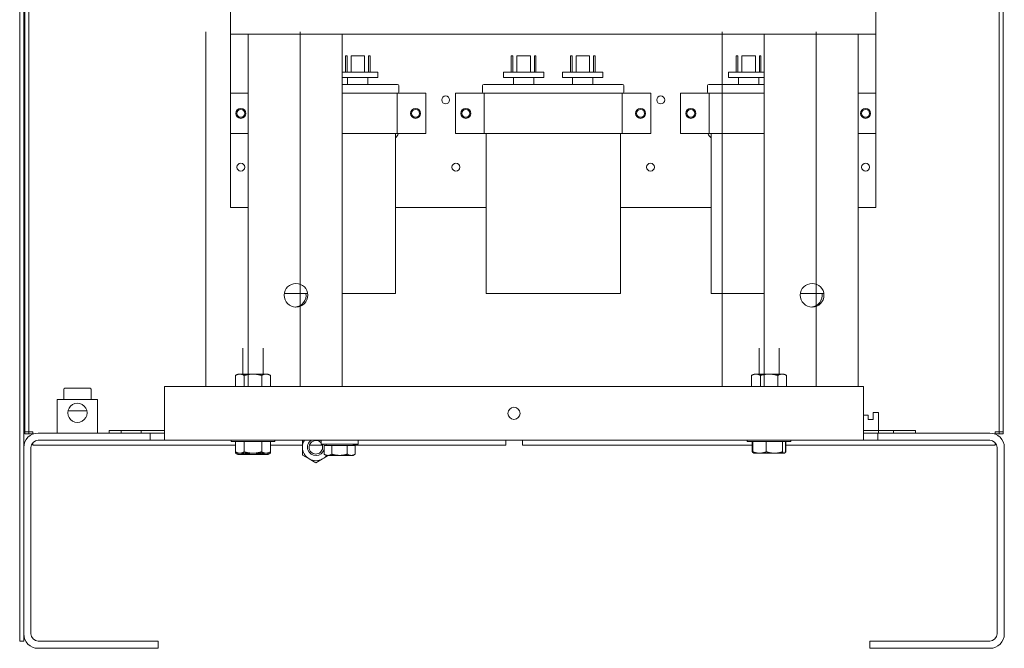
# Model space of a CAD drawing. Units: inches. Extents: x 16 to 180, y 32 to 130.
# Drawn here: x 115 to 134, y 43 to 55 of the extents above; entities that cross this region are included whole.
import ezdxf

# ---------------------------------------------------------------- set-up
doc = ezdxf.new("R2010")
doc.units = ezdxf.units.IN
doc.header["$MEASUREMENT"] = 0
doc.layers.add('Visible (ANSI)', color=7, linetype='Continuous', lineweight=50)

msp = doc.modelspace()

# ---------------------------------------------------------------- linework, layer by layer
at = {"layer": 'Visible (ANSI)', "color": 7, "lineweight": 0}
for p, q in [((115.312, 78.617), (115.312, 43.117)), ((115.387, 43.117), (115.387, 78.617)), ((115.407, 47.012), (115.407, 62.262)), ((115.407, 46.972), (115.407, 62.092)), ((115.481, 62.262), (115.481, 47.012)), ((115.481, 62.092), (115.481, 46.972)), ((133.531, 46.972), (133.531, 62.092)), ((133.532, 62.262), (133.532, 47.012)), ((133.606, 62.092), (133.606, 46.972)), ((133.607, 62.262), (133.607, 47.012)), ((119.235, 56.258), (119.235, 54.397)), ((131.235, 54.397), (131.235, 56.258)), ((118.776, 54.445), (118.776, 47.915)), ((119.235, 54.397), (131.235, 54.397)), ((119.235, 54.397), (119.235, 53.302)), ((119.56, 54.397), (119.56, 47.867)), ((120.526, 47.915), (120.526, 54.445)), ((121.31, 47.867), (121.31, 54.397)), ((128.376, 54.445), (128.376, 47.915)), ((129.16, 54.397), (129.16, 47.867)), ((130.126, 47.915), (130.126, 54.445)), ((130.91, 47.867), (130.91, 54.397)), ((131.235, 53.302), (131.235, 54.397)), ((121.371, 53.695), (121.371, 53.997)), ((121.4, 53.997), (121.371, 53.997)), ((121.4, 53.695), (121.4, 53.997)), ((121.725, 53.997), (121.475, 53.997)), ((121.475, 53.695), (121.475, 53.997)), ((121.725, 53.695), (121.725, 53.997)), ((121.8, 53.695), (121.8, 53.997)), ((121.829, 53.997), (121.8, 53.997)), ((121.829, 53.695), (121.829, 53.997)), ((124.485, 53.997), (124.456, 53.997)), ((124.456, 53.695), (124.456, 53.997)), ((124.485, 53.695), (124.485, 53.997)), ((124.81, 53.997), (124.56, 53.997)), ((124.56, 53.695), (124.56, 53.997)), ((124.81, 53.695), (124.81, 53.997)), ((124.914, 53.997), (124.885, 53.997)), ((124.885, 53.695), (124.885, 53.997)), ((124.914, 53.695), (124.914, 53.997)), ((125.585, 53.997), (125.556, 53.997)), ((125.556, 53.695), (125.556, 53.997)), ((125.585, 53.695), (125.585, 53.997)), ((125.91, 53.997), (125.66, 53.997)), ((125.66, 53.695), (125.66, 53.997)), ((125.91, 53.695), (125.91, 53.997)), ((126.014, 53.997), (125.985, 53.997)), ((125.985, 53.695), (125.985, 53.997)), ((126.014, 53.695), (126.014, 53.997)), ((128.67, 53.997), (128.641, 53.997)), ((128.641, 53.695), (128.641, 53.997)), ((128.67, 53.695), (128.67, 53.997)), ((128.995, 53.997), (128.745, 53.997)), ((128.745, 53.695), (128.745, 53.997)), ((128.995, 53.695), (128.995, 53.997)), ((129.099, 53.997), (129.07, 53.997)), ((129.07, 53.695), (129.07, 53.997)), ((129.099, 53.695), (129.099, 53.997)), ((121.31, 53.695), (121.975, 53.695)), ((121.975, 53.695), (121.975, 53.596)), ((124.31, 53.695), (125.06, 53.695)), ((124.31, 53.695), (124.31, 53.596)), ((125.06, 53.695), (125.06, 53.596)), ((125.41, 53.695), (126.16, 53.695)), ((125.41, 53.695), (125.41, 53.596)), ((126.16, 53.695), (126.16, 53.596)), ((128.495, 53.695), (129.16, 53.695)), ((128.495, 53.695), (128.495, 53.596)), ((121.975, 53.596), (121.31, 53.596)), ((121.41, 53.465), (121.41, 53.596)), ((121.79, 53.465), (121.79, 53.596)), ((125.06, 53.596), (124.31, 53.596)), ((124.495, 53.465), (124.495, 53.596)), ((124.875, 53.465), (124.875, 53.596)), ((126.16, 53.596), (125.41, 53.596)), ((125.595, 53.465), (125.595, 53.596)), ((125.975, 53.465), (125.975, 53.596)), ((129.16, 53.596), (128.495, 53.596)), ((128.68, 53.465), (128.68, 53.596)), ((129.06, 53.465), (129.06, 53.596)), ((119.56, 53.302), (119.235, 53.302)), ((119.235, 53.302), (119.235, 52.552)), ((121.31, 53.465), (122.342, 53.465)), ((122.342, 53.302), (121.31, 53.302)), ((122.331, 53.302), (122.331, 52.552)), ((122.362, 53.302), (122.342, 53.302)), ((122.362, 53.445), (122.362, 53.322)), ((122.865, 53.302), (122.362, 53.302)), ((122.865, 52.552), (122.865, 53.302)), ((123.923, 53.302), (123.42, 53.302)), ((123.42, 53.302), (123.42, 52.552)), ((123.923, 53.445), (123.923, 53.322)), ((123.943, 53.302), (123.923, 53.302)), ((123.943, 53.465), (126.527, 53.465)), ((126.527, 53.302), (123.943, 53.302)), ((123.954, 53.302), (123.954, 52.552)), ((126.516, 53.302), (126.516, 52.552)), ((126.547, 53.302), (126.527, 53.302)), ((126.547, 53.445), (126.547, 53.322)), ((127.05, 53.302), (126.547, 53.302)), ((127.05, 52.552), (127.05, 53.302)), ((128.108, 53.302), (127.605, 53.302)), ((127.605, 53.302), (127.605, 52.552)), ((128.108, 53.445), (128.108, 53.322)), ((128.128, 53.302), (128.108, 53.302)), ((128.128, 53.465), (129.16, 53.465)), ((129.16, 53.302), (128.128, 53.302)), ((128.139, 52.552), (128.139, 53.302)), ((131.235, 53.302), (130.91, 53.302)), ((131.235, 52.552), (131.235, 53.302)), ((119.235, 52.552), (119.235, 51.177)), ((119.235, 52.552), (119.56, 52.552)), ((122.331, 52.552), (121.31, 52.552)), ((122.3, 49.582), (122.3, 52.552)), ((122.331, 52.552), (122.362, 52.552)), ((122.362, 52.552), (122.865, 52.552)), ((123.42, 52.552), (123.923, 52.552)), ((123.923, 52.552), (123.954, 52.552)), ((126.516, 52.552), (123.954, 52.552)), ((123.986, 49.582), (123.986, 52.552)), ((126.485, 49.582), (126.485, 52.552)), ((126.516, 52.552), (126.547, 52.552)), ((126.547, 52.552), (127.05, 52.552)), ((127.605, 52.552), (128.108, 52.552)), ((128.108, 52.552), (128.139, 52.552)), ((129.16, 52.552), (128.139, 52.552)), ((128.171, 49.582), (128.171, 52.552)), ((130.91, 52.552), (131.235, 52.552)), ((131.235, 51.177), (131.235, 52.552)), ((119.235, 51.177), (119.56, 51.177)), ((122.3, 51.177), (123.986, 51.177)), ((126.485, 51.177), (128.171, 51.177)), ((130.91, 51.177), (131.235, 51.177)), ((120.669, 49.582), (120.234, 49.582)), ((122.3, 49.582), (121.31, 49.582)), ((126.485, 49.582), (123.986, 49.582)), ((129.16, 49.582), (128.171, 49.582)), ((130.269, 49.582), (129.834, 49.582)), ((119.463, 48.082), (119.463, 48.567)), ((119.838, 48.082), (119.838, 48.567)), ((129.063, 48.082), (129.063, 48.567)), ((129.438, 48.082), (129.438, 48.567)), ((119.37, 48.082), (119.326, 48.057)), ((119.326, 48.057), (119.326, 47.853)), ((119.407, 48.082), (119.37, 48.082)), ((119.651, 48.082), (119.407, 48.082)), ((119.488, 48.057), (119.488, 47.853)), ((119.894, 48.082), (119.651, 48.082)), ((119.813, 48.057), (119.813, 47.853)), ((119.932, 48.082), (119.894, 48.082)), ((119.932, 48.082), (119.975, 48.057)), ((119.975, 48.057), (119.975, 47.853)), ((128.97, 48.082), (128.926, 48.057)), ((128.926, 48.057), (128.926, 47.853)), ((129.007, 48.082), (128.97, 48.082)), ((129.251, 48.082), (129.007, 48.082)), ((129.088, 48.057), (129.088, 47.853)), ((129.494, 48.082), (129.251, 48.082)), ((129.413, 48.057), (129.413, 47.853)), ((129.532, 48.082), (129.494, 48.082)), ((129.532, 48.082), (129.575, 48.057)), ((129.575, 48.057), (129.575, 47.853)), ((116.162, 47.822), (116.162, 47.822)), ((116.162, 47.822), (116.611, 47.822)), ((116.611, 47.822), (116.611, 47.822)), ((118.006, 47.853), (118.006, 47.123)), ((131.006, 47.853), (118.006, 47.853)), ((118.006, 47.853), (118.006, 47.123)), ((131.006, 47.853), (118.006, 47.853)), ((118.776, 47.915), (118.776, 47.853)), ((119.56, 47.867), (119.56, 47.853)), ((120.526, 47.853), (120.526, 47.915)), ((121.31, 47.853), (121.31, 47.867)), ((128.376, 47.915), (128.376, 47.853)), ((129.16, 47.867), (129.16, 47.853)), ((130.126, 47.853), (130.126, 47.915)), ((130.91, 47.853), (130.91, 47.867)), ((131.006, 47.123), (131.006, 47.853)), ((131.006, 47.123), (131.006, 47.853)), ((116.132, 47.792), (116.132, 47.697)), ((116.132, 47.697), (116.132, 47.792)), ((116.132, 47.697), (116.132, 47.697)), ((116.132, 47.612), (116.132, 47.697)), ((116.641, 47.697), (116.641, 47.792)), ((116.641, 47.792), (116.641, 47.697)), ((116.641, 47.697), (116.642, 47.697)), ((116.642, 47.612), (116.642, 47.697)), ((116.012, 47.612), (116.762, 47.612)), ((116.012, 47.112), (116.012, 47.612)), ((116.762, 47.112), (116.762, 47.612)), ((116.561, 47.397), (116.212, 47.397)), ((131.006, 47.317), (131.095, 47.317)), ((131.095, 47.317), (131.095, 47.237)), ((131.185, 47.237), (131.185, 47.367)), ((131.185, 47.367), (131.285, 47.367)), ((131.285, 47.367), (131.285, 46.987)), ((116.012, 46.987), (116.012, 47.112)), ((116.762, 46.987), (116.762, 47.112)), ((118.006, 46.853), (118.006, 47.123)), ((118.006, 46.853), (118.006, 47.123)), ((131.006, 47.123), (131.006, 46.853)), ((131.006, 47.123), (131.006, 46.853)), ((131.095, 47.237), (131.185, 47.237)), ((115.407, 47.012), (115.481, 47.012)), ((115.481, 46.972), (115.407, 46.972)), ((115.481, 47.012), (115.556, 47.012)), ((115.481, 46.972), (115.556, 46.972)), ((115.556, 47.012), (115.556, 46.968)), ((115.568, 46.972), (115.556, 46.972)), ((115.657, 46.987), (117.736, 46.987)), ((115.657, 46.987), (117.736, 46.987)), ((116.976, 47.035), (116.976, 46.987)), ((116.976, 47.035), (117.201, 47.035)), ((117.201, 46.987), (117.201, 47.035)), ((117.201, 47.035), (117.572, 47.035)), ((117.572, 47.035), (117.572, 46.987)), ((117.572, 47.035), (118.006, 47.035)), ((117.736, 46.987), (118.006, 46.987)), ((117.736, 46.853), (117.736, 46.987)), ((117.736, 46.987), (118.006, 46.987)), ((117.736, 46.853), (117.736, 46.987)), ((131.566, 47.035), (131.006, 47.035)), ((131.006, 46.987), (131.276, 46.987)), ((131.006, 46.987), (131.276, 46.987)), ((131.276, 46.987), (131.276, 46.853)), ((131.276, 46.987), (133.356, 46.987)), ((131.276, 46.987), (131.276, 46.853)), ((131.276, 46.987), (133.356, 46.987)), ((131.566, 47.035), (131.566, 46.987)), ((131.976, 47.035), (131.566, 47.035)), ((131.976, 46.987), (131.976, 47.035)), ((133.456, 46.972), (133.444, 46.972)), ((133.456, 46.972), (133.531, 46.972)), ((133.457, 47.012), (133.532, 47.012)), ((133.457, 47.012), (133.457, 46.968)), ((133.606, 46.972), (133.531, 46.972)), ((133.532, 47.012), (133.607, 47.012)), ((115.387, 43.257), (115.387, 46.717)), ((115.521, 46.718), (115.521, 43.257)), ((115.556, 46.809), (115.556, 46.762)), ((115.556, 46.762), (119.326, 46.762)), ((117.736, 46.853), (115.656, 46.853)), ((117.736, 46.853), (115.656, 46.853)), ((116.813, 46.853), (116.813, 46.852)), ((116.813, 46.852), (132.313, 46.852)), ((118.006, 46.853), (117.736, 46.853)), ((118.006, 46.853), (117.736, 46.853)), ((118.006, 46.853), (131.006, 46.853)), ((118.006, 46.853), (131.006, 46.853)), ((119.244, 46.853), (119.244, 46.83)), ((120.057, 46.83), (119.244, 46.83)), ((119.326, 46.83), (119.326, 46.638)), ((119.488, 46.83), (119.488, 46.638)), ((119.813, 46.83), (119.813, 46.638)), ((119.975, 46.83), (119.975, 46.638)), ((119.975, 46.762), (120.571, 46.762)), ((120.057, 46.853), (120.057, 46.83)), ((120.571, 46.723), (120.571, 46.853)), ((120.571, 46.579), (120.571, 46.723)), ((120.701, 46.762), (120.94, 46.762)), ((120.918, 46.853), (120.918, 46.782)), ((121.605, 46.782), (120.918, 46.782)), ((120.973, 46.757), (120.973, 46.594)), ((120.973, 46.757), (121.045, 46.757)), ((121.012, 46.757), (121.012, 46.782)), ((121.045, 46.757), (121.117, 46.757)), ((121.117, 46.757), (121.117, 46.594)), ((121.117, 46.757), (121.262, 46.757)), ((121.262, 46.757), (121.406, 46.757)), ((121.406, 46.757), (121.478, 46.757)), ((121.406, 46.757), (121.406, 46.594)), ((121.478, 46.757), (121.55, 46.757)), ((121.512, 46.757), (121.512, 46.782)), ((121.512, 46.762), (124.352, 46.762)), ((121.55, 46.757), (121.55, 46.594)), ((121.605, 46.853), (121.605, 46.782)), ((124.352, 46.762), (124.352, 46.853)), ((124.662, 46.853), (124.662, 46.762)), ((124.662, 46.762), (128.936, 46.762)), ((128.844, 46.853), (128.844, 46.83)), ((129.657, 46.83), (128.844, 46.83)), ((128.936, 46.83), (128.936, 46.638)), ((128.947, 46.83), (128.947, 46.638)), ((129.199, 46.83), (129.199, 46.638)), ((129.502, 46.83), (129.502, 46.638)), ((129.554, 46.83), (129.554, 46.638)), ((129.565, 46.83), (129.565, 46.638)), ((129.565, 46.762), (133.457, 46.762)), ((129.657, 46.853), (129.657, 46.83)), ((131.276, 46.853), (131.006, 46.853)), ((131.276, 46.853), (131.006, 46.853)), ((133.356, 46.853), (131.276, 46.853)), ((133.356, 46.853), (131.276, 46.853)), ((132.313, 46.853), (132.313, 46.852)), ((133.457, 46.807), (133.457, 46.762)), ((133.491, 43.257), (133.491, 46.718)), ((133.626, 46.717), (133.626, 43.257)), ((119.37, 46.612), (119.326, 46.638)), ((119.326, 46.638), (119.326, 46.613)), ((119.37, 46.587), (119.326, 46.613)), ((119.37, 46.612), (119.407, 46.612)), ((119.37, 46.587), (119.407, 46.587)), ((119.407, 46.612), (119.651, 46.612)), ((119.407, 46.587), (119.651, 46.587)), ((119.651, 46.612), (119.894, 46.612)), ((119.651, 46.587), (119.894, 46.587)), ((119.894, 46.612), (119.932, 46.612)), ((119.894, 46.587), (119.932, 46.587)), ((119.932, 46.612), (119.975, 46.638)), ((119.932, 46.587), (119.975, 46.613)), ((119.975, 46.638), (119.975, 46.613)), ((120.696, 46.506), (120.571, 46.579)), ((121.058, 46.571), (120.946, 46.506)), ((121.012, 46.571), (120.973, 46.594)), ((121.012, 46.571), (121.045, 46.571)), ((121.045, 46.571), (121.262, 46.571)), ((121.262, 46.571), (121.478, 46.571)), ((121.478, 46.571), (121.512, 46.571)), ((121.512, 46.571), (121.55, 46.594)), ((128.966, 46.615), (128.959, 46.619)), ((128.97, 46.612), (128.966, 46.615)), ((128.97, 46.612), (129.073, 46.612)), ((129.073, 46.612), (129.351, 46.612)), ((129.351, 46.612), (129.528, 46.612)), ((129.528, 46.612), (129.532, 46.612)), ((129.532, 46.612), (129.535, 46.615)), ((129.535, 46.615), (129.542, 46.619)), ((120.821, 46.434), (120.696, 46.506)), ((120.946, 46.506), (120.821, 46.434)), ((115.387, 43.117), (115.312, 43.117)), ((115.656, 43.122), (117.887, 43.122)), ((117.887, 43.122), (117.887, 42.987)), ((131.126, 42.987), (131.126, 43.122)), ((131.126, 43.122), (133.356, 43.122)), ((117.887, 42.987), (115.657, 42.987)), ((133.356, 42.987), (131.126, 42.987))]:
    msp.add_line(p, q, dxfattribs=at)
at = {"layer": 'Visible (ANSI)', "color": 7, "lineweight": 0, "flags": 128}
for points in [[(119.407, 48.082), (119.404, 48.082), (119.401, 48.082), (119.398, 48.082), (119.394, 48.082), (119.391, 48.081), (119.388, 48.081), (119.385, 48.08), (119.381, 48.08), (119.378, 48.079), (119.375, 48.078), (119.372, 48.077), (119.368, 48.076), (119.365, 48.075), (119.362, 48.074), (119.358, 48.073), (119.355, 48.072), (119.351, 48.07), (119.348, 48.069), (119.344, 48.067), (119.341, 48.065), (119.337, 48.063), (119.334, 48.062), (119.33, 48.06), (119.326, 48.057)], [(119.488, 48.057), (119.485, 48.06), (119.481, 48.062), (119.477, 48.063), (119.474, 48.065), (119.47, 48.067), (119.467, 48.069), (119.463, 48.07), (119.46, 48.072), (119.456, 48.073), (119.453, 48.074), (119.45, 48.075), (119.446, 48.076), (119.443, 48.077), (119.44, 48.078), (119.437, 48.079), (119.433, 48.08), (119.43, 48.08), (119.427, 48.081), (119.424, 48.081), (119.42, 48.082), (119.417, 48.082), (119.414, 48.082), (119.411, 48.082), (119.407, 48.082)], [(119.651, 48.082), (119.644, 48.082), (119.638, 48.082), (119.631, 48.082), (119.625, 48.082), (119.618, 48.081), (119.612, 48.081), (119.605, 48.08), (119.599, 48.08), (119.592, 48.079), (119.586, 48.078), (119.579, 48.077), (119.573, 48.076), (119.566, 48.075), (119.559, 48.074), (119.552, 48.073), (119.546, 48.072), (119.539, 48.07), (119.532, 48.069), (119.525, 48.067), (119.518, 48.065), (119.511, 48.063), (119.503, 48.062), (119.496, 48.06), (119.488, 48.057)], [(119.813, 48.057), (119.805, 48.06), (119.798, 48.062), (119.791, 48.063), (119.784, 48.065), (119.777, 48.067), (119.77, 48.069), (119.763, 48.07), (119.756, 48.072), (119.749, 48.073), (119.742, 48.074), (119.735, 48.075), (119.729, 48.076), (119.722, 48.077), (119.716, 48.078), (119.709, 48.079), (119.703, 48.08), (119.696, 48.08), (119.69, 48.081), (119.683, 48.081), (119.677, 48.082), (119.67, 48.082), (119.664, 48.082), (119.657, 48.082), (119.651, 48.082)], [(119.894, 48.082), (119.891, 48.082), (119.888, 48.082), (119.884, 48.082), (119.881, 48.082), (119.878, 48.081), (119.875, 48.081), (119.871, 48.08), (119.868, 48.08), (119.865, 48.079), (119.862, 48.078), (119.858, 48.077), (119.855, 48.076), (119.852, 48.075), (119.848, 48.074), (119.845, 48.073), (119.841, 48.072), (119.838, 48.07), (119.835, 48.069), (119.831, 48.067), (119.828, 48.065), (119.824, 48.063), (119.82, 48.062), (119.817, 48.06), (119.813, 48.057)], [(119.975, 48.057), (119.971, 48.06), (119.968, 48.062), (119.964, 48.063), (119.96, 48.065), (119.957, 48.067), (119.953, 48.069), (119.95, 48.07), (119.947, 48.072), (119.943, 48.073), (119.94, 48.074), (119.936, 48.075), (119.933, 48.076), (119.93, 48.077), (119.926, 48.078), (119.923, 48.079), (119.92, 48.08), (119.917, 48.08), (119.913, 48.081), (119.91, 48.081), (119.907, 48.082), (119.904, 48.082), (119.901, 48.082), (119.897, 48.082), (119.894, 48.082)], [(129.007, 48.082), (129.004, 48.082), (129.001, 48.082), (128.998, 48.082), (128.994, 48.082), (128.991, 48.081), (128.988, 48.081), (128.985, 48.08), (128.981, 48.08), (128.978, 48.079), (128.975, 48.078), (128.972, 48.077), (128.968, 48.076), (128.965, 48.075), (128.962, 48.074), (128.958, 48.073), (128.955, 48.072), (128.951, 48.07), (128.948, 48.069), (128.944, 48.067), (128.941, 48.065), (128.937, 48.063), (128.934, 48.062), (128.93, 48.06), (128.926, 48.057)], [(129.088, 48.057), (129.085, 48.06), (129.081, 48.062), (129.077, 48.063), (129.074, 48.065), (129.07, 48.067), (129.067, 48.069), (129.063, 48.07), (129.06, 48.072), (129.056, 48.073), (129.053, 48.074), (129.05, 48.075), (129.046, 48.076), (129.043, 48.077), (129.04, 48.078), (129.037, 48.079), (129.033, 48.08), (129.03, 48.08), (129.027, 48.081), (129.024, 48.081), (129.02, 48.082), (129.017, 48.082), (129.014, 48.082), (129.011, 48.082), (129.007, 48.082)], [(129.251, 48.082), (129.244, 48.082), (129.238, 48.082), (129.231, 48.082), (129.225, 48.082), (129.218, 48.081), (129.212, 48.081), (129.205, 48.08), (129.199, 48.08), (129.192, 48.079), (129.186, 48.078), (129.179, 48.077), (129.173, 48.076), (129.166, 48.075), (129.159, 48.074), (129.152, 48.073), (129.146, 48.072), (129.139, 48.07), (129.132, 48.069), (129.125, 48.067), (129.118, 48.065), (129.111, 48.063), (129.103, 48.062), (129.096, 48.06), (129.088, 48.057)], [(129.413, 48.057), (129.405, 48.06), (129.398, 48.062), (129.391, 48.063), (129.384, 48.065), (129.377, 48.067), (129.37, 48.069), (129.363, 48.07), (129.356, 48.072), (129.349, 48.073), (129.342, 48.074), (129.335, 48.075), (129.329, 48.076), (129.322, 48.077), (129.316, 48.078), (129.309, 48.079), (129.303, 48.08), (129.296, 48.08), (129.29, 48.081), (129.283, 48.081), (129.277, 48.082), (129.27, 48.082), (129.264, 48.082), (129.257, 48.082), (129.251, 48.082)], [(129.494, 48.082), (129.491, 48.082), (129.488, 48.082), (129.484, 48.082), (129.481, 48.082), (129.478, 48.081), (129.475, 48.081), (129.471, 48.08), (129.468, 48.08), (129.465, 48.079), (129.462, 48.078), (129.458, 48.077), (129.455, 48.076), (129.452, 48.075), (129.448, 48.074), (129.445, 48.073), (129.441, 48.072), (129.438, 48.07), (129.435, 48.069), (129.431, 48.067), (129.428, 48.065), (129.424, 48.063), (129.42, 48.062), (129.417, 48.06), (129.413, 48.057)], [(129.575, 48.057), (129.571, 48.06), (129.568, 48.062), (129.564, 48.063), (129.56, 48.065), (129.557, 48.067), (129.553, 48.069), (129.55, 48.07), (129.547, 48.072), (129.543, 48.073), (129.54, 48.074), (129.536, 48.075), (129.533, 48.076), (129.53, 48.077), (129.526, 48.078), (129.523, 48.079), (129.52, 48.08), (129.517, 48.08), (129.513, 48.081), (129.51, 48.081), (129.507, 48.082), (129.504, 48.082), (129.501, 48.082), (129.497, 48.082), (129.494, 48.082)], [(116.162, 47.822), (116.16, 47.822), (116.158, 47.822), (116.156, 47.822), (116.154, 47.821), (116.153, 47.821), (116.151, 47.82), (116.149, 47.819), (116.147, 47.818), (116.146, 47.817), (116.144, 47.816), (116.142, 47.815), (116.141, 47.814), (116.14, 47.812), (116.138, 47.811), (116.137, 47.809), (116.136, 47.807), (116.135, 47.806), (116.135, 47.804), (116.134, 47.802), (116.133, 47.8), (116.133, 47.798), (116.132, 47.796), (116.132, 47.794), (116.132, 47.792)], [(116.132, 47.792), (116.132, 47.794), (116.132, 47.796), (116.133, 47.798), (116.133, 47.8), (116.134, 47.802), (116.134, 47.804), (116.135, 47.806), (116.136, 47.807), (116.137, 47.809), (116.138, 47.811), (116.14, 47.812), (116.141, 47.814), (116.142, 47.815), (116.144, 47.816), (116.145, 47.817), (116.147, 47.818), (116.149, 47.819), (116.151, 47.82), (116.152, 47.821), (116.154, 47.821), (116.156, 47.822), (116.158, 47.822), (116.16, 47.822), (116.162, 47.822)], [(116.641, 47.792), (116.641, 47.794), (116.641, 47.796), (116.64, 47.798), (116.64, 47.8), (116.639, 47.802), (116.639, 47.804), (116.638, 47.806), (116.637, 47.807), (116.636, 47.809), (116.635, 47.811), (116.634, 47.812), (116.632, 47.814), (116.631, 47.815), (116.629, 47.816), (116.628, 47.817), (116.626, 47.818), (116.624, 47.819), (116.623, 47.82), (116.621, 47.821), (116.619, 47.821), (116.617, 47.822), (116.615, 47.822), (116.613, 47.822), (116.611, 47.822)], [(116.611, 47.822), (116.613, 47.822), (116.615, 47.822), (116.617, 47.822), (116.619, 47.821), (116.621, 47.821), (116.623, 47.82), (116.624, 47.819), (116.626, 47.818), (116.628, 47.817), (116.629, 47.816), (116.631, 47.815), (116.632, 47.814), (116.634, 47.812), (116.635, 47.811), (116.636, 47.809), (116.637, 47.807), (116.638, 47.806), (116.639, 47.804), (116.64, 47.802), (116.64, 47.8), (116.641, 47.798), (116.641, 47.796), (116.641, 47.794), (116.641, 47.792)], [(116.565, 47.362), (116.559, 47.316), (116.541, 47.273), (116.513, 47.237), (116.477, 47.209), (116.433, 47.19), (116.387, 47.184), (116.34, 47.19), (116.297, 47.209), (116.26, 47.237), (116.233, 47.273), (116.214, 47.316), (116.208, 47.362), (116.214, 47.409), (116.233, 47.452), (116.26, 47.488), (116.297, 47.516), (116.34, 47.535), (116.387, 47.541), (116.433, 47.535), (116.477, 47.516), (116.513, 47.488), (116.541, 47.452), (116.559, 47.409), (116.565, 47.362)], [(119.326, 46.638), (119.33, 46.635), (119.334, 46.633), (119.337, 46.632), (119.341, 46.63), (119.344, 46.628), (119.348, 46.626), (119.351, 46.625), (119.355, 46.623), (119.358, 46.622), (119.362, 46.621), (119.365, 46.62), (119.368, 46.619), (119.372, 46.618), (119.375, 46.617), (119.378, 46.616), (119.381, 46.615), (119.385, 46.615), (119.388, 46.614), (119.391, 46.614), (119.394, 46.613), (119.398, 46.613), (119.401, 46.613), (119.404, 46.613), (119.407, 46.612)], [(119.326, 46.613), (119.33, 46.61), (119.334, 46.608), (119.337, 46.607), (119.341, 46.605), (119.344, 46.603), (119.348, 46.601), (119.351, 46.6), (119.355, 46.598), (119.358, 46.597), (119.362, 46.596), (119.365, 46.595), (119.368, 46.594), (119.372, 46.593), (119.375, 46.592), (119.378, 46.591), (119.381, 46.59), (119.385, 46.59), (119.388, 46.589), (119.391, 46.589), (119.394, 46.588), (119.398, 46.588), (119.401, 46.588), (119.404, 46.588), (119.407, 46.587)], [(119.407, 46.612), (119.411, 46.613), (119.414, 46.613), (119.417, 46.613), (119.42, 46.613), (119.424, 46.614), (119.427, 46.614), (119.43, 46.615), (119.433, 46.615), (119.437, 46.616), (119.44, 46.617), (119.443, 46.618), (119.446, 46.619), (119.45, 46.62), (119.453, 46.621), (119.456, 46.622), (119.46, 46.623), (119.463, 46.625), (119.467, 46.626), (119.47, 46.628), (119.474, 46.63), (119.477, 46.632), (119.481, 46.633), (119.485, 46.635), (119.488, 46.638)], [(119.407, 46.587), (119.411, 46.588), (119.414, 46.588), (119.417, 46.588), (119.42, 46.588), (119.423, 46.589), (119.427, 46.589), (119.43, 46.59), (119.433, 46.59), (119.436, 46.591), (119.44, 46.592), (119.443, 46.593), (119.446, 46.594), (119.45, 46.595), (119.453, 46.596), (119.456, 46.597), (119.46, 46.598), (119.463, 46.6), (119.467, 46.601), (119.47, 46.603), (119.474, 46.605), (119.477, 46.606), (119.481, 46.608), (119.485, 46.61), (119.488, 46.612)], [(119.488, 46.638), (119.496, 46.635), (119.503, 46.633), (119.511, 46.632), (119.518, 46.63), (119.525, 46.628), (119.532, 46.626), (119.539, 46.625), (119.546, 46.623), (119.552, 46.622), (119.559, 46.621), (119.566, 46.62), (119.573, 46.619), (119.579, 46.618), (119.586, 46.617), (119.592, 46.616), (119.599, 46.615), (119.605, 46.615), (119.612, 46.614), (119.618, 46.614), (119.625, 46.613), (119.631, 46.613), (119.638, 46.613), (119.644, 46.613), (119.651, 46.612)], [(119.489, 46.612), (119.496, 46.61), (119.504, 46.608), (119.511, 46.606), (119.518, 46.605), (119.525, 46.603), (119.532, 46.601), (119.539, 46.6), (119.546, 46.598), (119.553, 46.597), (119.559, 46.596), (119.566, 46.595), (119.573, 46.594), (119.579, 46.593), (119.586, 46.592), (119.592, 46.591), (119.599, 46.59), (119.605, 46.59), (119.612, 46.589), (119.618, 46.589), (119.625, 46.588), (119.631, 46.588), (119.638, 46.588), (119.644, 46.588), (119.651, 46.587)], [(119.651, 46.612), (119.657, 46.613), (119.664, 46.613), (119.67, 46.613), (119.677, 46.613), (119.683, 46.614), (119.69, 46.614), (119.696, 46.615), (119.703, 46.615), (119.709, 46.616), (119.716, 46.617), (119.722, 46.618), (119.729, 46.619), (119.735, 46.62), (119.742, 46.621), (119.749, 46.622), (119.756, 46.623), (119.763, 46.625), (119.77, 46.626), (119.777, 46.628), (119.784, 46.63), (119.791, 46.632), (119.798, 46.633), (119.805, 46.635), (119.813, 46.638)], [(119.651, 46.587), (119.657, 46.588), (119.664, 46.588), (119.67, 46.588), (119.677, 46.588), (119.683, 46.589), (119.689, 46.589), (119.696, 46.59), (119.702, 46.59), (119.709, 46.591), (119.715, 46.592), (119.722, 46.593), (119.729, 46.594), (119.735, 46.595), (119.742, 46.596), (119.749, 46.597), (119.756, 46.598), (119.762, 46.6), (119.769, 46.601), (119.776, 46.603), (119.783, 46.605), (119.791, 46.606), (119.798, 46.608), (119.805, 46.61), (119.813, 46.612)], [(119.813, 46.638), (119.817, 46.635), (119.82, 46.633), (119.824, 46.632), (119.828, 46.63), (119.831, 46.628), (119.835, 46.626), (119.838, 46.625), (119.841, 46.623), (119.845, 46.622), (119.848, 46.621), (119.852, 46.62), (119.855, 46.619), (119.858, 46.618), (119.862, 46.617), (119.865, 46.616), (119.868, 46.615), (119.871, 46.615), (119.875, 46.614), (119.878, 46.614), (119.881, 46.613), (119.884, 46.613), (119.888, 46.613), (119.891, 46.613), (119.894, 46.612)], [(119.813, 46.612), (119.817, 46.61), (119.82, 46.608), (119.824, 46.606), (119.828, 46.605), (119.831, 46.603), (119.835, 46.601), (119.838, 46.6), (119.842, 46.598), (119.845, 46.597), (119.848, 46.596), (119.852, 46.595), (119.855, 46.594), (119.858, 46.593), (119.862, 46.592), (119.865, 46.591), (119.868, 46.59), (119.871, 46.59), (119.875, 46.589), (119.878, 46.589), (119.881, 46.588), (119.884, 46.588), (119.888, 46.588), (119.891, 46.588), (119.894, 46.587)], [(119.894, 46.612), (119.897, 46.613), (119.901, 46.613), (119.904, 46.613), (119.907, 46.613), (119.91, 46.614), (119.913, 46.614), (119.917, 46.615), (119.92, 46.615), (119.923, 46.616), (119.926, 46.617), (119.93, 46.618), (119.933, 46.619), (119.936, 46.62), (119.94, 46.621), (119.943, 46.622), (119.947, 46.623), (119.95, 46.625), (119.953, 46.626), (119.957, 46.628), (119.96, 46.63), (119.964, 46.632), (119.968, 46.633), (119.971, 46.635), (119.975, 46.638)], [(119.894, 46.587), (119.897, 46.588), (119.901, 46.588), (119.904, 46.588), (119.907, 46.588), (119.91, 46.589), (119.913, 46.589), (119.917, 46.59), (119.92, 46.59), (119.923, 46.591), (119.926, 46.592), (119.93, 46.593), (119.933, 46.594), (119.936, 46.595), (119.94, 46.596), (119.943, 46.597), (119.947, 46.598), (119.95, 46.6), (119.953, 46.601), (119.957, 46.603), (119.96, 46.605), (119.964, 46.607), (119.968, 46.608), (119.971, 46.61), (119.975, 46.613)], [(120.973, 46.594), (120.976, 46.592), (120.98, 46.59), (120.983, 46.588), (120.986, 46.587), (120.989, 46.585), (120.992, 46.584), (120.995, 46.583), (120.998, 46.581), (121.001, 46.58), (121.004, 46.579), (121.007, 46.578), (121.01, 46.577), (121.013, 46.576), (121.016, 46.575), (121.019, 46.575), (121.022, 46.574), (121.025, 46.573), (121.028, 46.573), (121.031, 46.572), (121.034, 46.572), (121.036, 46.572), (121.039, 46.572), (121.042, 46.572), (121.045, 46.571)], [(121.045, 46.571), (121.048, 46.572), (121.051, 46.572), (121.054, 46.572), (121.057, 46.572), (121.06, 46.572), (121.062, 46.573), (121.065, 46.573), (121.068, 46.574), (121.071, 46.575), (121.074, 46.575), (121.077, 46.576), (121.08, 46.577), (121.083, 46.578), (121.086, 46.579), (121.089, 46.58), (121.092, 46.581), (121.095, 46.583), (121.098, 46.584), (121.101, 46.585), (121.104, 46.587), (121.107, 46.588), (121.111, 46.59), (121.114, 46.592), (121.117, 46.594)], [(121.117, 46.594), (121.124, 46.592), (121.131, 46.59), (121.137, 46.588), (121.143, 46.587), (121.15, 46.585), (121.156, 46.584), (121.162, 46.583), (121.168, 46.581), (121.174, 46.58), (121.18, 46.579), (121.186, 46.578), (121.192, 46.577), (121.198, 46.576), (121.204, 46.575), (121.21, 46.575), (121.215, 46.574), (121.221, 46.573), (121.227, 46.573), (121.233, 46.572), (121.239, 46.572), (121.244, 46.572), (121.25, 46.572), (121.256, 46.572), (121.262, 46.571)], [(121.262, 46.571), (121.267, 46.572), (121.273, 46.572), (121.279, 46.572), (121.285, 46.572), (121.29, 46.572), (121.296, 46.573), (121.302, 46.573), (121.308, 46.574), (121.314, 46.575), (121.319, 46.575), (121.325, 46.576), (121.331, 46.577), (121.337, 46.578), (121.343, 46.579), (121.349, 46.58), (121.355, 46.581), (121.361, 46.583), (121.367, 46.584), (121.374, 46.585), (121.38, 46.587), (121.386, 46.588), (121.393, 46.59), (121.399, 46.592), (121.406, 46.594)], [(121.406, 46.594), (121.409, 46.592), (121.413, 46.59), (121.416, 46.588), (121.419, 46.587), (121.422, 46.585), (121.425, 46.584), (121.428, 46.583), (121.431, 46.581), (121.434, 46.58), (121.437, 46.579), (121.44, 46.578), (121.443, 46.577), (121.446, 46.576), (121.449, 46.575), (121.452, 46.575), (121.455, 46.574), (121.458, 46.573), (121.461, 46.573), (121.464, 46.572), (121.467, 46.572), (121.469, 46.572), (121.472, 46.572), (121.475, 46.572), (121.478, 46.571)], [(121.478, 46.571), (121.481, 46.572), (121.484, 46.572), (121.487, 46.572), (121.49, 46.572), (121.493, 46.572), (121.495, 46.573), (121.498, 46.573), (121.501, 46.574), (121.504, 46.575), (121.507, 46.575), (121.51, 46.576), (121.513, 46.577), (121.516, 46.578), (121.519, 46.579), (121.522, 46.58), (121.525, 46.581), (121.528, 46.583), (121.531, 46.584), (121.534, 46.585), (121.537, 46.587), (121.541, 46.588), (121.544, 46.59), (121.547, 46.592), (121.55, 46.594)], [(128.936, 46.638), (128.938, 46.636), (128.939, 46.635), (128.94, 46.634), (128.941, 46.633), (128.942, 46.631), (128.944, 46.63), (128.945, 46.629), (128.946, 46.628), (128.947, 46.627), (128.948, 46.626), (128.949, 46.625), (128.95, 46.625), (128.952, 46.624), (128.953, 46.623), (128.954, 46.622), (128.955, 46.621), (128.956, 46.621), (128.957, 46.62), (128.958, 46.619), (128.959, 46.619), (128.96, 46.618), (128.961, 46.617), (128.962, 46.617), (128.963, 46.616)], [(128.966, 46.615), (128.965, 46.615), (128.965, 46.616), (128.964, 46.616), (128.963, 46.617), (128.962, 46.617), (128.962, 46.618), (128.961, 46.619), (128.96, 46.619), (128.959, 46.62), (128.959, 46.621), (128.958, 46.622), (128.957, 46.623), (128.956, 46.624), (128.955, 46.625), (128.955, 46.626), (128.954, 46.627), (128.953, 46.628), (128.952, 46.629), (128.952, 46.631), (128.951, 46.632), (128.95, 46.633), (128.949, 46.635), (128.948, 46.636), (128.947, 46.638)], [(128.947, 46.638), (128.953, 46.635), (128.959, 46.633), (128.965, 46.632), (128.97, 46.63), (128.976, 46.628), (128.981, 46.626), (128.986, 46.625), (128.992, 46.623), (128.997, 46.622), (129.002, 46.621), (129.007, 46.62), (129.013, 46.619), (129.018, 46.618), (129.023, 46.617), (129.028, 46.616), (129.033, 46.615), (129.038, 46.615), (129.043, 46.614), (129.048, 46.614), (129.053, 46.613), (129.058, 46.613), (129.063, 46.613), (129.068, 46.613), (129.073, 46.612)], [(129.073, 46.612), (129.078, 46.613), (129.083, 46.613), (129.088, 46.613), (129.093, 46.613), (129.098, 46.614), (129.103, 46.614), (129.108, 46.615), (129.113, 46.615), (129.118, 46.616), (129.124, 46.617), (129.129, 46.618), (129.134, 46.619), (129.139, 46.62), (129.144, 46.621), (129.149, 46.622), (129.155, 46.623), (129.16, 46.625), (129.165, 46.626), (129.171, 46.628), (129.176, 46.63), (129.182, 46.632), (129.187, 46.633), (129.193, 46.635), (129.199, 46.638)], [(129.199, 46.638), (129.206, 46.635), (129.213, 46.633), (129.22, 46.632), (129.226, 46.63), (129.233, 46.628), (129.239, 46.626), (129.246, 46.625), (129.252, 46.623), (129.259, 46.622), (129.265, 46.621), (129.271, 46.62), (129.278, 46.619), (129.284, 46.618), (129.29, 46.617), (129.296, 46.616), (129.302, 46.615), (129.308, 46.615), (129.314, 46.614), (129.32, 46.614), (129.326, 46.613), (129.332, 46.613), (129.338, 46.613), (129.344, 46.613), (129.351, 46.612)], [(129.351, 46.612), (129.357, 46.613), (129.363, 46.613), (129.369, 46.613), (129.375, 46.613), (129.381, 46.614), (129.387, 46.614), (129.393, 46.615), (129.399, 46.615), (129.405, 46.616), (129.411, 46.617), (129.417, 46.618), (129.424, 46.619), (129.43, 46.62), (129.436, 46.621), (129.442, 46.622), (129.449, 46.623), (129.455, 46.625), (129.462, 46.626), (129.468, 46.628), (129.475, 46.63), (129.482, 46.632), (129.488, 46.633), (129.495, 46.635), (129.502, 46.638)], [(129.502, 46.638), (129.503, 46.635), (129.505, 46.633), (129.506, 46.632), (129.507, 46.63), (129.508, 46.628), (129.509, 46.626), (129.51, 46.625), (129.511, 46.623), (129.512, 46.622), (129.513, 46.621), (129.515, 46.62), (129.516, 46.619), (129.517, 46.618), (129.518, 46.617), (129.519, 46.616), (129.52, 46.615), (129.521, 46.615), (129.522, 46.614), (129.523, 46.614), (129.524, 46.613), (129.525, 46.613), (129.526, 46.613), (129.527, 46.613), (129.528, 46.612)], [(129.528, 46.612), (129.529, 46.613), (129.53, 46.613), (129.531, 46.613), (129.532, 46.613), (129.533, 46.614), (129.534, 46.614), (129.535, 46.615), (129.536, 46.615), (129.537, 46.616), (129.538, 46.617), (129.539, 46.618), (129.541, 46.619), (129.542, 46.62), (129.543, 46.621), (129.544, 46.622), (129.545, 46.623), (129.546, 46.625), (129.547, 46.626), (129.548, 46.628), (129.549, 46.63), (129.55, 46.632), (129.552, 46.633), (129.553, 46.635), (129.554, 46.638)], [(129.565, 46.638), (129.564, 46.637), (129.563, 46.635), (129.562, 46.634), (129.561, 46.633), (129.56, 46.632), (129.559, 46.632), (129.558, 46.631), (129.557, 46.63), (129.556, 46.629), (129.555, 46.628), (129.554, 46.627), (129.553, 46.626), (129.552, 46.626), (129.551, 46.625), (129.55, 46.624), (129.55, 46.623), (129.549, 46.623), (129.548, 46.622), (129.547, 46.621), (129.546, 46.621), (129.545, 46.62), (129.544, 46.62), (129.543, 46.619), (129.542, 46.619)], [(129.551, 46.632), (129.551, 46.632), (129.552, 46.632), (129.552, 46.633), (129.553, 46.633), (129.554, 46.633), (129.554, 46.633), (129.555, 46.634), (129.555, 46.634), (129.556, 46.634), (129.557, 46.634), (129.557, 46.634), (129.558, 46.635), (129.558, 46.635), (129.559, 46.635), (129.559, 46.635), (129.56, 46.636), (129.561, 46.636), (129.561, 46.636), (129.562, 46.636), (129.562, 46.637), (129.563, 46.637), (129.564, 46.637), (129.564, 46.637), (129.565, 46.638)]]:
    msp.add_lwpolyline(points, dxfattribs=at)
at = {"layer": 'Visible (ANSI)', "color": 7, "lineweight": 0}
for centre, radius in [((123.235, 53.177), 0.0735), ((127.235, 53.177), 0.0735), ((119.425, 52.927), 0.0925), ((119.425, 52.927), 0.0735), ((122.675, 52.927), 0.0925), ((122.675, 52.927), 0.0735), ((123.61, 52.927), 0.0925), ((123.61, 52.927), 0.0735), ((126.86, 52.927), 0.0925), ((126.86, 52.927), 0.0735), ((127.795, 52.927), 0.0925), ((127.795, 52.927), 0.0735), ((131.045, 52.927), 0.0925), ((131.045, 52.927), 0.0735), ((119.425, 51.927), 0.0735), ((123.425, 51.927), 0.0735), ((127.045, 51.927), 0.0735), ((131.045, 51.927), 0.0735), ((120.451, 49.547), 0.22), ((130.051, 49.547), 0.22), ((124.506, 47.353), 0.112), ((124.506, 47.353), 0.112)]:
    msp.add_circle(centre, radius, dxfattribs=at)
for centre, radius, start, end in [((122.342, 53.445), 0.02, 0, 90), ((122.342, 53.322), 0.02, 270, 0), ((123.943, 53.445), 0.02, 90, 180), ((123.943, 53.322), 0.02, 180, 270), ((126.527, 53.445), 0.02, 0, 90), ((126.527, 53.322), 0.02, 270, 0), ((128.128, 53.445), 0.02, 90, 180), ((128.128, 53.322), 0.02, 180, 270), ((122.11, 52.677), 0.28, 312.593, 333.4852), ((128.36, 52.677), 0.28, 206.5148, 227.407), ((120.419, 49.547), 0.22, 274.2594, 9.1541), ((130.019, 49.547), 0.22, 274.2594, 9.1541), ((115.657, 46.717), 0.27, 90, 180), ((115.657, 46.717), 0.27, 90, 180), ((133.356, 46.717), 0.27, 0, 90), ((133.356, 46.717), 0.27, 0, 90), ((115.656, 46.718), 0.135, 90, 180), ((115.656, 46.718), 0.135, 90, 180), ((120.821, 46.723), 0.25, 148.6628, 180), ((120.821, 46.723), 0.25, 180, 240), ((120.821, 46.723), 0.156, 123.5839, 347.3532), ((120.821, 46.723), 0.126, 39.5113, 28.1882), ((120.821, 46.723), 0.156, 51.4752, 56.4161), ((120.821, 46.723), 0.156, 12.6468, 22.4178), ((133.356, 46.718), 0.135, 0, 90), ((133.356, 46.718), 0.135, 0, 90), ((120.821, 46.723), 0.25, 300, 322.7034), ((120.821, 46.723), 0.25, 240, 300), ((115.657, 43.257), 0.27, 180, 270), ((115.656, 43.257), 0.135, 180, 270), ((133.356, 43.257), 0.27, 270, 0), ((133.356, 43.257), 0.135, 270, 0)]:
    msp.add_arc(centre, radius, start, end, dxfattribs=at)

doc.saveas('drawing.dxf')
